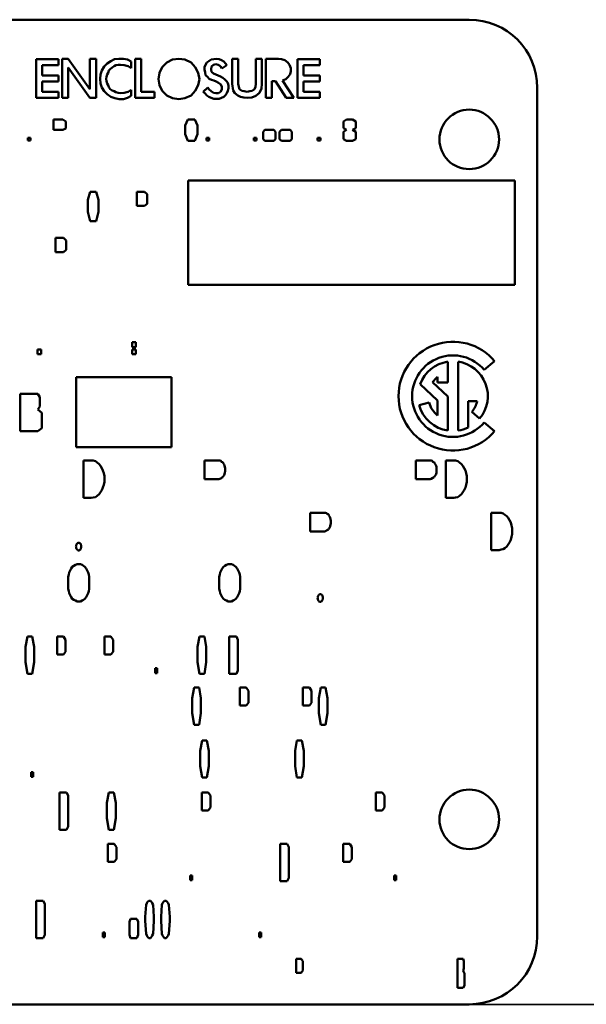
# Model space of a CAD drawing. Units: inches. Extents: x 1 to 168, y 1 to 130.
# Drawn here: x 52 to 53, y 51 to 53 of the extents above; entities that cross this region are included whole.
import ezdxf

# ---------------------------------------------------------------- set-up
doc = ezdxf.new("R2010")
doc.units = ezdxf.units.IN
doc.header["$LTSCALE"] = 7.692308
doc.header["$MEASUREMENT"] = 0
doc.layers.add('Visible (ANSI)', color=7, linetype='Continuous', lineweight=50)
doc.layers.add('Visible Narrow (ANSI)', color=7, linetype='Continuous', lineweight=35)

msp = doc.modelspace()

# ---------------------------------------------------------------- linework, layer by layer
at = {"layer": 'Visible (ANSI)'}
for p, q in [((52.7713, 53.017), (49.8613, 53.017)), ((51.9755, 52.9444), (52.0166, 52.9444)), ((51.9755, 52.8734), (51.9755, 52.9444)), ((52.0166, 52.9444), (52.0166, 52.9333)), ((52.0236, 52.9453), (52.0347, 52.9453)), ((52.0236, 52.8734), (52.0236, 52.9453)), ((52.0347, 52.9453), (52.0741, 52.8896)), ((52.0741, 52.9453), (52.086, 52.9453)), ((52.0741, 52.8896), (52.0741, 52.9453)), ((52.086, 52.9453), (52.086, 52.8734)), ((52.1127, 52.941), (52.1195, 52.9444)), ((52.1195, 52.9444), (52.1273, 52.9453)), ((52.1273, 52.9453), (52.1358, 52.9453)), ((52.1358, 52.9453), (52.1435, 52.9436)), ((52.1435, 52.9436), (52.1504, 52.9401)), ((52.1573, 52.8734), (52.1573, 52.9453)), ((52.1573, 52.9453), (52.1685, 52.9453)), ((52.1685, 52.9453), (52.1685, 52.8845)), ((52.2157, 52.9384), (52.2259, 52.9436)), ((52.2259, 52.9436), (52.2379, 52.9453)), ((52.2379, 52.9453), (52.249, 52.9436)), ((52.249, 52.9436), (52.2602, 52.9384)), ((52.2928, 52.941), (52.2971, 52.9436)), ((52.2971, 52.9436), (52.3022, 52.9444)), ((52.3022, 52.9444), (52.3065, 52.9453)), ((52.3065, 52.9453), (52.3116, 52.9444)), ((52.3116, 52.9444), (52.3159, 52.9427)), ((52.3159, 52.9427), (52.3202, 52.9401)), ((52.3357, 52.9453), (52.3469, 52.9453)), ((52.3357, 52.899), (52.3357, 52.9453)), ((52.3469, 52.9453), (52.3469, 52.899)), ((52.3794, 52.9453), (52.3905, 52.9453)), ((52.3794, 52.899), (52.3794, 52.9453)), ((52.3905, 52.9453), (52.3905, 52.899)), ((52.3975, 52.9453), (52.4206, 52.9453)), ((52.3975, 52.8734), (52.3975, 52.9453)), ((52.4206, 52.9453), (52.4266, 52.9444)), ((52.4266, 52.9444), (52.4326, 52.9427)), ((52.4326, 52.9427), (52.4377, 52.9384)), ((52.4558, 52.9444), (52.4969, 52.9444)), ((52.4558, 52.8734), (52.4558, 52.9444)), ((52.4969, 52.9444), (52.4969, 52.9333)), ((51.9866, 52.9333), (51.9866, 52.9145)), ((52.0166, 52.9333), (51.9866, 52.9333)), ((52.0347, 52.929), (52.0347, 52.8734)), ((52.0741, 52.8734), (52.0347, 52.929)), ((52.0964, 52.9239), (52.1007, 52.9307)), ((52.1007, 52.9307), (52.1059, 52.9367)), ((52.1059, 52.9367), (52.1127, 52.941)), ((52.1118, 52.9264), (52.1093, 52.9239)), ((52.1153, 52.929), (52.1118, 52.9264)), ((52.1187, 52.9316), (52.1153, 52.929)), ((52.1221, 52.9333), (52.1187, 52.9316)), ((52.1264, 52.9341), (52.1221, 52.9333)), ((52.1307, 52.9341), (52.1264, 52.9341)), ((52.1375, 52.9333), (52.1307, 52.9341)), ((52.1444, 52.9316), (52.1375, 52.9333)), ((52.1504, 52.9281), (52.1444, 52.9316)), ((52.1504, 52.9401), (52.1504, 52.9281)), ((52.202, 52.9196), (52.2071, 52.9299)), ((52.2071, 52.9299), (52.2157, 52.9384)), ((52.2602, 52.9384), (52.2679, 52.9299)), ((52.2679, 52.9299), (52.273, 52.9196)), ((52.2851, 52.9299), (52.2868, 52.9341)), ((52.2851, 52.9247), (52.2851, 52.9299)), ((52.286, 52.9204), (52.2851, 52.9247)), ((52.2868, 52.9341), (52.2894, 52.9384)), ((52.2894, 52.9384), (52.2928, 52.941)), ((52.2979, 52.9307), (52.2971, 52.9256)), ((52.2971, 52.9256), (52.2979, 52.9213)), ((52.3014, 52.9341), (52.2979, 52.9307)), ((52.3056, 52.935), (52.3014, 52.9341)), ((52.3099, 52.9341), (52.3056, 52.935)), ((52.3142, 52.9316), (52.3099, 52.9341)), ((52.3168, 52.9273), (52.3142, 52.9316)), ((52.3262, 52.9333), (52.3168, 52.9273)), ((52.3202, 52.9401), (52.3236, 52.9367)), ((52.3236, 52.9367), (52.3262, 52.9333)), ((52.4377, 52.9384), (52.4411, 52.9341)), ((52.4411, 52.9341), (52.4437, 52.9281)), ((52.4437, 52.9281), (52.4437, 52.9222)), ((52.4669, 52.9333), (52.4669, 52.9145)), ((52.4969, 52.9333), (52.4669, 52.9333)), ((51.9866, 52.9145), (52.0166, 52.9145)), ((52.0166, 52.9145), (52.0166, 52.9033)), ((52.093, 52.9085), (52.0939, 52.9162)), ((52.0939, 52.8999), (52.093, 52.9085)), ((52.0939, 52.9162), (52.0964, 52.9239)), ((52.105, 52.9119), (52.1041, 52.9085)), ((52.1041, 52.9085), (52.105, 52.9042)), ((52.1059, 52.9162), (52.105, 52.9119)), ((52.1076, 52.9196), (52.1059, 52.9162)), ((52.1093, 52.9239), (52.1076, 52.9196)), ((52.2003, 52.9076), (52.202, 52.9196)), ((52.202, 52.8965), (52.2003, 52.9076)), ((52.273, 52.9196), (52.2756, 52.9076)), ((52.2756, 52.9076), (52.273, 52.8965)), ((52.2868, 52.9153), (52.286, 52.9204)), ((52.2902, 52.9119), (52.2868, 52.9153)), ((52.2937, 52.9085), (52.2902, 52.9119)), ((52.2979, 52.9067), (52.2937, 52.9085)), ((52.2979, 52.9213), (52.3014, 52.9179)), ((52.3022, 52.905), (52.2979, 52.9067)), ((52.3014, 52.9179), (52.3056, 52.9162)), ((52.3056, 52.9162), (52.3099, 52.9145)), ((52.3099, 52.9145), (52.3142, 52.9127)), ((52.3142, 52.9127), (52.3185, 52.9102)), ((52.3185, 52.9102), (52.3219, 52.9076)), ((52.3219, 52.9076), (52.3253, 52.9042)), ((52.4343, 52.9076), (52.4283, 52.905)), ((52.4386, 52.9119), (52.4343, 52.9076)), ((52.442, 52.917), (52.4386, 52.9119)), ((52.4437, 52.9222), (52.442, 52.917)), ((52.4669, 52.9145), (52.4969, 52.9145)), ((52.4969, 52.9145), (52.4969, 52.9033)), ((52.0166, 52.9033), (51.9866, 52.9033)), ((51.9866, 52.9033), (51.9866, 52.8845)), ((52.0964, 52.8922), (52.0939, 52.8999)), ((52.1007, 52.8854), (52.0964, 52.8922)), ((52.105, 52.9042), (52.1059, 52.8999)), ((52.1059, 52.8999), (52.1076, 52.8965)), ((52.1076, 52.8965), (52.1093, 52.8931)), ((52.1093, 52.8931), (52.1118, 52.8896)), ((52.1118, 52.8896), (52.1153, 52.8871)), ((52.2071, 52.8862), (52.202, 52.8965)), ((52.273, 52.8965), (52.2679, 52.8862)), ((52.2825, 52.8845), (52.2911, 52.8922)), ((52.2911, 52.8922), (52.2937, 52.8888)), ((52.2937, 52.8888), (52.2971, 52.8854)), ((52.3065, 52.9033), (52.3022, 52.905)), ((52.3108, 52.9008), (52.3065, 52.9033)), ((52.3151, 52.8982), (52.3108, 52.9008)), ((52.3142, 52.8845), (52.3168, 52.8888)), ((52.3168, 52.8939), (52.3151, 52.8982)), ((52.3168, 52.8888), (52.3168, 52.8939)), ((52.3253, 52.9042), (52.3279, 52.9008)), ((52.3279, 52.9008), (52.3288, 52.8956)), ((52.3288, 52.8913), (52.3279, 52.8862)), ((52.3288, 52.8956), (52.3288, 52.8913)), ((52.3374, 52.8871), (52.3357, 52.899)), ((52.3469, 52.899), (52.3477, 52.8939)), ((52.3477, 52.8939), (52.3494, 52.8896)), ((52.3494, 52.8896), (52.3537, 52.8862)), ((52.3725, 52.8862), (52.3768, 52.8896)), ((52.3768, 52.8896), (52.3785, 52.8939)), ((52.3785, 52.8939), (52.3794, 52.899)), ((52.3896, 52.8905), (52.3862, 52.8828)), ((52.3905, 52.899), (52.3896, 52.8905)), ((52.4086, 52.9042), (52.4086, 52.8734)), ((52.4155, 52.9042), (52.4086, 52.9042)), ((52.4351, 52.8734), (52.4155, 52.9042)), ((52.4283, 52.905), (52.4488, 52.8734)), ((52.4669, 52.9033), (52.4669, 52.8845)), ((52.4969, 52.9033), (52.4669, 52.9033)), ((52.8963, 51.332), (52.8963, 52.892)), ((52.0166, 52.8734), (51.9755, 52.8734)), ((51.9866, 52.8845), (52.0166, 52.8845)), ((52.0166, 52.8845), (52.0166, 52.8734)), ((52.0347, 52.8734), (52.0236, 52.8734)), ((52.086, 52.8734), (52.0741, 52.8734)), ((52.1059, 52.8802), (52.1007, 52.8854)), ((52.1127, 52.8751), (52.1059, 52.8802)), ((52.1204, 52.8725), (52.1127, 52.8751)), ((52.1153, 52.8871), (52.1187, 52.8854)), ((52.1187, 52.8854), (52.1221, 52.8836)), ((52.1281, 52.8708), (52.1204, 52.8725)), ((52.1221, 52.8836), (52.1264, 52.8828)), ((52.1264, 52.8828), (52.1307, 52.8819)), ((52.1358, 52.8708), (52.1281, 52.8708)), ((52.1307, 52.8819), (52.1375, 52.8828)), ((52.1435, 52.8734), (52.1358, 52.8708)), ((52.1375, 52.8828), (52.1444, 52.8845)), ((52.1504, 52.8768), (52.1435, 52.8734)), ((52.1444, 52.8845), (52.1504, 52.8879)), ((52.1504, 52.8879), (52.1504, 52.8768)), ((52.1933, 52.8734), (52.1573, 52.8734)), ((52.1685, 52.8845), (52.1933, 52.8845)), ((52.1933, 52.8845), (52.1933, 52.8734)), ((52.2157, 52.8776), (52.2071, 52.8862)), ((52.2259, 52.8725), (52.2157, 52.8776)), ((52.2379, 52.8708), (52.2259, 52.8725)), ((52.249, 52.8725), (52.2379, 52.8708)), ((52.2602, 52.8776), (52.249, 52.8725)), ((52.2679, 52.8862), (52.2602, 52.8776)), ((52.286, 52.8811), (52.2825, 52.8845)), ((52.2894, 52.8776), (52.286, 52.8811)), ((52.2928, 52.8751), (52.2894, 52.8776)), ((52.2971, 52.8734), (52.2928, 52.8751)), ((52.2971, 52.8854), (52.3014, 52.8828)), ((52.3022, 52.8717), (52.2971, 52.8734)), ((52.3014, 52.8828), (52.3056, 52.8819)), ((52.3116, 52.8717), (52.3022, 52.8717)), ((52.3056, 52.8819), (52.3108, 52.8819)), ((52.3108, 52.8819), (52.3142, 52.8845)), ((52.3159, 52.8734), (52.3116, 52.8717)), ((52.3202, 52.8751), (52.3159, 52.8734)), ((52.3236, 52.8785), (52.3202, 52.8751)), ((52.3262, 52.8819), (52.3236, 52.8785)), ((52.3279, 52.8862), (52.3262, 52.8819)), ((52.3409, 52.8819), (52.3374, 52.8871)), ((52.346, 52.8776), (52.3409, 52.8819)), ((52.3511, 52.8751), (52.346, 52.8776)), ((52.3571, 52.8742), (52.3511, 52.8751)), ((52.3537, 52.8862), (52.358, 52.8854)), ((52.3631, 52.8734), (52.3571, 52.8742)), ((52.358, 52.8854), (52.3631, 52.8845)), ((52.3631, 52.8845), (52.3683, 52.8854)), ((52.3717, 52.8742), (52.3631, 52.8734)), ((52.3683, 52.8854), (52.3725, 52.8862)), ((52.3794, 52.8768), (52.3717, 52.8742)), ((52.3862, 52.8828), (52.3794, 52.8768)), ((52.4086, 52.8734), (52.3975, 52.8734)), ((52.4488, 52.8734), (52.4351, 52.8734)), ((52.4969, 52.8734), (52.4558, 52.8734)), ((52.4669, 52.8845), (52.4969, 52.8845)), ((52.4969, 52.8845), (52.4969, 52.8734)), ((52.0076, 52.8144), (52.0076, 52.8333)), ((52.0076, 52.8333), (52.0244, 52.8333)), ((52.0244, 52.8333), (52.0303, 52.83)), ((52.0303, 52.8173), (52.0244, 52.8144)), ((52.0303, 52.83), (52.0303, 52.8173)), ((52.2494, 52.8224), (52.2545, 52.8333)), ((52.2494, 52.8064), (52.2494, 52.8224)), ((52.2545, 52.8333), (52.2671, 52.8333)), ((52.2671, 52.8333), (52.2722, 52.8224)), ((52.2722, 52.8224), (52.2722, 52.8064)), ((52.54, 52.83), (52.5459, 52.8333)), ((52.54, 52.8178), (52.54, 52.83)), ((52.5459, 52.8144), (52.54, 52.8178)), ((52.5459, 52.8333), (52.5569, 52.8333)), ((52.5569, 52.8333), (52.5628, 52.83)), ((52.5628, 52.8178), (52.5569, 52.8144)), ((52.5628, 52.83), (52.5628, 52.8178)), ((51.9601, 52.795), (51.9601, 52.8001)), ((51.9601, 52.8001), (51.9652, 52.8001)), ((51.9652, 52.8001), (51.9652, 52.795)), ((52.0244, 52.8144), (52.0076, 52.8144)), ((52.2545, 52.7942), (52.2494, 52.8064)), ((52.2722, 52.8064), (52.2671, 52.7942)), ((52.2885, 52.795), (52.2885, 52.8001)), ((52.2885, 52.8001), (52.2936, 52.8001)), ((52.2936, 52.8001), (52.2936, 52.795)), ((52.3754, 52.795), (52.3754, 52.8001)), ((52.3754, 52.8001), (52.3805, 52.8001)), ((52.3805, 52.8001), (52.3805, 52.795)), ((52.3926, 52.811), (52.396, 52.8144)), ((52.3926, 52.7975), (52.3926, 52.811)), ((52.396, 52.8144), (52.412, 52.8144)), ((52.412, 52.8144), (52.4154, 52.811)), ((52.4154, 52.811), (52.4154, 52.7975)), ((52.4229, 52.811), (52.4262, 52.8144)), ((52.4229, 52.7975), (52.4229, 52.811)), ((52.4262, 52.8144), (52.4422, 52.8144)), ((52.4422, 52.8144), (52.4456, 52.811)), ((52.4456, 52.811), (52.4456, 52.7975)), ((52.4926, 52.8001), (52.4977, 52.8001)), ((52.4926, 52.795), (52.4926, 52.8001)), ((52.4977, 52.8001), (52.4977, 52.795)), ((52.54, 52.811), (52.5459, 52.8144)), ((52.54, 52.7975), (52.54, 52.811)), ((52.5569, 52.8144), (52.5628, 52.811)), ((52.5628, 52.811), (52.5628, 52.7975)), ((51.9652, 52.795), (51.9601, 52.795)), ((52.2671, 52.7942), (52.2545, 52.7942)), ((52.2936, 52.795), (52.2885, 52.795)), ((52.3805, 52.795), (52.3754, 52.795)), ((52.396, 52.7942), (52.3926, 52.7975)), ((52.412, 52.7942), (52.396, 52.7942)), ((52.4154, 52.7975), (52.412, 52.7942)), ((52.4262, 52.7942), (52.4229, 52.7975)), ((52.4422, 52.7942), (52.4262, 52.7942)), ((52.4456, 52.7975), (52.4422, 52.7942)), ((52.4977, 52.795), (52.4926, 52.795)), ((52.5459, 52.7942), (52.54, 52.7975)), ((52.5569, 52.7942), (52.5459, 52.7942)), ((52.5628, 52.7975), (52.5569, 52.7942)), ((52.255, 52.7214), (52.855, 52.7214)), ((52.255, 52.5294), (52.255, 52.7214)), ((52.855, 52.7214), (52.855, 52.5294)), ((52.0707, 52.6857), (52.0751, 52.7007)), ((52.0751, 52.7007), (52.0859, 52.7007)), ((52.0859, 52.7007), (52.0903, 52.6857)), ((52.1603, 52.6747), (52.1603, 52.7007)), ((52.1603, 52.7007), (52.1747, 52.7007)), ((52.1747, 52.7007), (52.1798, 52.6961)), ((52.1798, 52.6961), (52.1798, 52.6787)), ((52.0707, 52.6637), (52.0707, 52.6857)), ((52.0903, 52.6857), (52.0903, 52.6637)), ((52.1747, 52.6747), (52.1603, 52.6747)), ((52.1798, 52.6787), (52.1747, 52.6747)), ((52.0751, 52.6469), (52.0707, 52.6637)), ((52.0903, 52.6637), (52.0859, 52.6469)), ((52.0859, 52.6469), (52.0751, 52.6469)), ((52.0114, 52.6159), (52.0259, 52.6159)), ((52.0114, 52.5899), (52.0114, 52.6159)), ((52.0259, 52.6159), (52.0309, 52.6113)), ((52.0309, 52.6113), (52.0309, 52.5939)), ((52.0259, 52.5899), (52.0114, 52.5899)), ((52.0309, 52.5939), (52.0259, 52.5899)), ((52.855, 52.5294), (52.255, 52.5294)), ((52.1518, 52.4152), (52.1518, 52.4241)), ((52.1518, 52.4241), (52.1588, 52.4241)), ((52.1588, 52.4241), (52.1588, 52.4152)), ((51.9778, 52.4108), (51.9849, 52.4108)), ((51.9778, 52.402), (51.9778, 52.4108)), ((51.9849, 52.402), (51.9778, 52.402)), ((51.9849, 52.4108), (51.9849, 52.402)), ((52.1588, 52.4152), (52.1518, 52.4152)), ((52.1518, 52.402), (52.1518, 52.4108)), ((52.1518, 52.4108), (52.1588, 52.4108)), ((52.1588, 52.402), (52.1518, 52.402)), ((52.1588, 52.4108), (52.1588, 52.402)), ((52.7319, 52.3884), (52.7319, 52.35)), ((52.7507, 52.2616), (52.7507, 52.3884)), ((52.8179, 52.3893), (52.7988, 52.3732)), ((52.0493, 52.231), (52.0493, 52.36)), ((52.0493, 52.36), (52.2243, 52.36)), ((52.2243, 52.36), (52.2243, 52.231)), ((52.7132, 52.3168), (52.6811, 52.3468)), ((52.7039, 52.3505), (52.7319, 52.3244)), ((52.7132, 52.35), (52.7132, 52.3605)), ((52.7319, 52.35), (52.7132, 52.35)), ((51.9465, 52.2605), (51.9465, 52.329)), ((51.9465, 52.329), (51.9789, 52.329)), ((51.9789, 52.329), (51.9826, 52.3231)), ((51.9826, 52.3231), (51.9826, 52.3062)), ((52.6794, 52.3084), (52.6975, 52.3133)), ((52.7132, 52.2895), (52.7132, 52.3168)), ((52.7319, 52.3244), (52.7319, 52.2616)), ((52.7694, 52.3156), (52.7694, 52.2674)), ((52.7856, 52.3156), (52.7694, 52.3156)), ((51.9826, 52.3062), (51.9789, 52.3003)), ((51.9789, 52.3003), (51.9863, 52.2944)), ((51.9863, 52.2944), (51.9863, 52.2664)), ((52.7904, 52.2838), (52.776, 52.2959)), ((52.7988, 52.2768), (52.8179, 52.2607)), ((51.9789, 52.2605), (51.9465, 52.2605)), ((51.9863, 52.2664), (51.9789, 52.2605)), ((52.2243, 52.231), (52.0493, 52.231)), ((52.0626, 52.2067), (52.0805, 52.2067)), ((52.0626, 52.1381), (52.0626, 52.2067)), ((52.0805, 52.2067), (52.0846, 52.2052)), ((52.0846, 52.2052), (52.0876, 52.203)), ((52.0876, 52.203), (52.0912, 52.2001)), ((52.2846, 52.1724), (52.2846, 52.2067)), ((52.2846, 52.2067), (52.3131, 52.2067)), ((52.3131, 52.2067), (52.3147, 52.2059)), ((52.3147, 52.2059), (52.3162, 52.2045)), ((52.3162, 52.2045), (52.3183, 52.2037)), ((52.3183, 52.2037), (52.3193, 52.2016)), ((52.3193, 52.2016), (52.3208, 52.1994)), ((52.673, 52.1724), (52.673, 52.2067)), ((52.673, 52.2067), (52.7016, 52.2067)), ((52.7016, 52.2067), (52.7031, 52.2059)), ((52.7031, 52.2059), (52.7046, 52.2045)), ((52.7046, 52.2045), (52.7067, 52.2037)), ((52.7067, 52.2037), (52.7077, 52.2016)), ((52.7077, 52.2016), (52.7092, 52.1994)), ((52.7285, 52.2067), (52.7463, 52.2067)), ((52.7285, 52.1381), (52.7285, 52.2067)), ((52.7463, 52.2067), (52.7504, 52.2052)), ((52.7504, 52.2052), (52.7535, 52.203)), ((52.7535, 52.203), (52.7571, 52.2001)), ((52.0912, 52.2001), (52.0937, 52.1972)), ((52.0937, 52.1972), (52.0963, 52.1928)), ((52.0963, 52.1928), (52.0983, 52.1884)), ((52.0983, 52.1884), (52.0999, 52.1833)), ((52.0999, 52.1833), (52.1009, 52.1782)), ((52.3208, 52.1994), (52.3218, 52.1972)), ((52.3218, 52.1972), (52.3223, 52.195)), ((52.3223, 52.1848), (52.3218, 52.1819)), ((52.3223, 52.195), (52.3228, 52.1921)), ((52.3228, 52.187), (52.3223, 52.1848)), ((52.3228, 52.1921), (52.3228, 52.187)), ((52.7092, 52.1994), (52.7103, 52.1972)), ((52.7103, 52.1972), (52.7108, 52.195)), ((52.7108, 52.1848), (52.7103, 52.1819)), ((52.7108, 52.195), (52.7113, 52.1921)), ((52.7113, 52.187), (52.7108, 52.1848)), ((52.7113, 52.1921), (52.7113, 52.187)), ((52.7571, 52.2001), (52.7596, 52.1972)), ((52.7596, 52.1972), (52.7622, 52.1928)), ((52.7622, 52.1928), (52.7642, 52.1884)), ((52.7642, 52.1884), (52.7657, 52.1833)), ((52.7657, 52.1833), (52.7668, 52.1782)), ((52.1009, 52.1673), (52.0999, 52.1622)), ((52.1009, 52.1782), (52.1009, 52.1673)), ((52.3111, 52.1724), (52.2846, 52.1724)), ((52.3131, 52.1731), (52.3111, 52.1724)), ((52.3147, 52.1739), (52.3131, 52.1731)), ((52.3162, 52.1746), (52.3147, 52.1739)), ((52.3183, 52.176), (52.3162, 52.1746)), ((52.3193, 52.1775), (52.3183, 52.176)), ((52.3208, 52.1797), (52.3193, 52.1775)), ((52.3218, 52.1819), (52.3208, 52.1797)), ((52.6995, 52.1724), (52.673, 52.1724)), ((52.7016, 52.1731), (52.6995, 52.1724)), ((52.7046, 52.1746), (52.7016, 52.1731)), ((52.7067, 52.176), (52.7046, 52.1746)), ((52.7077, 52.1775), (52.7067, 52.176)), ((52.7092, 52.1797), (52.7077, 52.1775)), ((52.7103, 52.1819), (52.7092, 52.1797)), ((52.7668, 52.1673), (52.7657, 52.1622)), ((52.7668, 52.1782), (52.7668, 52.1673)), ((52.0937, 52.1483), (52.0912, 52.1447)), ((52.0963, 52.152), (52.0937, 52.1483)), ((52.0983, 52.1571), (52.0963, 52.152)), ((52.0999, 52.1622), (52.0983, 52.1571)), ((52.7596, 52.1483), (52.7571, 52.1447)), ((52.7622, 52.152), (52.7596, 52.1483)), ((52.7642, 52.1571), (52.7622, 52.152)), ((52.7657, 52.1622), (52.7642, 52.1571)), ((52.0769, 52.1381), (52.0626, 52.1381)), ((52.0805, 52.1389), (52.0769, 52.1381)), ((52.0846, 52.1396), (52.0805, 52.1389)), ((52.0876, 52.1418), (52.0846, 52.1396)), ((52.0912, 52.1447), (52.0876, 52.1418)), ((52.7428, 52.1381), (52.7285, 52.1381)), ((52.7463, 52.1389), (52.7428, 52.1381)), ((52.7504, 52.1396), (52.7463, 52.1389)), ((52.7535, 52.1418), (52.7504, 52.1396)), ((52.7571, 52.1447), (52.7535, 52.1418)), ((52.4788, 52.0764), (52.4788, 52.1107)), ((52.4788, 52.1107), (52.5074, 52.1107)), ((52.5074, 52.1107), (52.5089, 52.11)), ((52.5089, 52.11), (52.5104, 52.1085)), ((52.8117, 52.1107), (52.8296, 52.1107)), ((52.8117, 52.0421), (52.8117, 52.1107)), ((52.8296, 52.1107), (52.8337, 52.1092)), ((52.5104, 52.1085), (52.5125, 52.1078)), ((52.5125, 52.1078), (52.5135, 52.1056)), ((52.5135, 52.1056), (52.515, 52.1034)), ((52.515, 52.1034), (52.516, 52.1012)), ((52.516, 52.1012), (52.5166, 52.099)), ((52.5166, 52.099), (52.5171, 52.0961)), ((52.5171, 52.0961), (52.5171, 52.091)), ((52.8337, 52.1092), (52.8367, 52.107)), ((52.8367, 52.107), (52.8403, 52.1041)), ((52.8403, 52.1041), (52.8429, 52.1012)), ((52.8429, 52.1012), (52.8454, 52.0968)), ((52.8454, 52.0968), (52.8474, 52.0925)), ((52.8474, 52.0925), (52.849, 52.0874)), ((52.5053, 52.0764), (52.4788, 52.0764)), ((52.5074, 52.0771), (52.5053, 52.0764)), ((52.5089, 52.0779), (52.5074, 52.0771)), ((52.5104, 52.0786), (52.5089, 52.0779)), ((52.5125, 52.0801), (52.5104, 52.0786)), ((52.5135, 52.0815), (52.5125, 52.0801)), ((52.515, 52.0837), (52.5135, 52.0815)), ((52.516, 52.0859), (52.515, 52.0837)), ((52.5166, 52.0888), (52.516, 52.0859)), ((52.5171, 52.091), (52.5166, 52.0888)), ((52.849, 52.0874), (52.85, 52.0823)), ((52.85, 52.0823), (52.85, 52.0713)), ((52.8454, 52.056), (52.8403, 52.0487)), ((52.8474, 52.0611), (52.8454, 52.056)), ((52.849, 52.0662), (52.8474, 52.0611)), ((52.85, 52.0713), (52.849, 52.0662)), ((52.0486, 52.0487), (52.0492, 52.0494)), ((52.0492, 52.0473), (52.0486, 52.0487)), ((52.0492, 52.0516), (52.0497, 52.0524)), ((52.0492, 52.0494), (52.0492, 52.0516)), ((52.0492, 52.0458), (52.0492, 52.0473)), ((52.0497, 52.0443), (52.0492, 52.0458)), ((52.0497, 52.0524), (52.0502, 52.0538)), ((52.0502, 52.0436), (52.0497, 52.0443)), ((52.0502, 52.0538), (52.0507, 52.0545)), ((52.0507, 52.0429), (52.0502, 52.0436)), ((52.0507, 52.0545), (52.0517, 52.0545)), ((52.0517, 52.0421), (52.0507, 52.0429)), ((52.0517, 52.0545), (52.0522, 52.0553)), ((52.0522, 52.0421), (52.0517, 52.0421)), ((52.0522, 52.0553), (52.0553, 52.0553)), ((52.0527, 52.0414), (52.0522, 52.0421)), ((52.0543, 52.0414), (52.0527, 52.0414)), ((52.0553, 52.0421), (52.0543, 52.0414)), ((52.0553, 52.0553), (52.0558, 52.0545)), ((52.0558, 52.0421), (52.0553, 52.0421)), ((52.0558, 52.0545), (52.0568, 52.0545)), ((52.0568, 52.0429), (52.0558, 52.0421)), ((52.0568, 52.0545), (52.0573, 52.0538)), ((52.0573, 52.0436), (52.0568, 52.0429)), ((52.0573, 52.0538), (52.0578, 52.0524)), ((52.0578, 52.0443), (52.0573, 52.0436)), ((52.0578, 52.0524), (52.0578, 52.0516)), ((52.0578, 52.0516), (52.0583, 52.0509)), ((52.0583, 52.0465), (52.0578, 52.0458)), ((52.0578, 52.0458), (52.0578, 52.0443)), ((52.0583, 52.0509), (52.0583, 52.0465)), ((52.826, 52.0421), (52.8117, 52.0421)), ((52.8296, 52.0429), (52.826, 52.0421)), ((52.8337, 52.0436), (52.8296, 52.0429)), ((52.8367, 52.0458), (52.8337, 52.0436)), ((52.8403, 52.0487), (52.8367, 52.0458)), ((52.0364, 52.0008), (52.0379, 52.0045)), ((52.0379, 52.0045), (52.04, 52.0081)), ((52.04, 52.0081), (52.042, 52.0111)), ((52.042, 52.0111), (52.0451, 52.0132)), ((52.0451, 52.0132), (52.0476, 52.0147)), ((52.0476, 52.0147), (52.0507, 52.0162)), ((52.0507, 52.0162), (52.0568, 52.0162)), ((52.0568, 52.0162), (52.0599, 52.0147)), ((52.0599, 52.0147), (52.0624, 52.0132)), ((52.0624, 52.0132), (52.065, 52.0111)), ((52.065, 52.0111), (52.0675, 52.0081)), ((52.0675, 52.0081), (52.0696, 52.0045)), ((52.0696, 52.0045), (52.0711, 52.0008)), ((52.3138, 52.0008), (52.3154, 52.0045)), ((52.3154, 52.0045), (52.3174, 52.0081)), ((52.3174, 52.0081), (52.3195, 52.0111)), ((52.3195, 52.0111), (52.3225, 52.0132)), ((52.3225, 52.0132), (52.3251, 52.0147)), ((52.3251, 52.0147), (52.3281, 52.0162)), ((52.3281, 52.0162), (52.3343, 52.0162)), ((52.3343, 52.0162), (52.3373, 52.0147)), ((52.3373, 52.0147), (52.3399, 52.0132)), ((52.3399, 52.0132), (52.3424, 52.0111)), ((52.3424, 52.0111), (52.345, 52.0081)), ((52.345, 52.0081), (52.347, 52.0045)), ((52.347, 52.0045), (52.3486, 52.0008)), ((52.0344, 51.9928), (52.0354, 51.9972)), ((52.0344, 51.9709), (52.0344, 51.9928)), ((52.0354, 51.9972), (52.0364, 52.0008)), ((52.0711, 52.0008), (52.0721, 51.9972)), ((52.0721, 51.9972), (52.0731, 51.9928)), ((52.0731, 51.9928), (52.0731, 51.9709)), ((52.3118, 51.9928), (52.3128, 51.9972)), ((52.3118, 51.9709), (52.3118, 51.9928)), ((52.3128, 51.9972), (52.3138, 52.0008)), ((52.3486, 52.0008), (52.3496, 51.9972)), ((52.3496, 51.9972), (52.3506, 51.9928)), ((52.3506, 51.9928), (52.3506, 51.9709)), ((52.0354, 51.9666), (52.0344, 51.9709)), ((52.0364, 51.9629), (52.0354, 51.9666)), ((52.0721, 51.9666), (52.0711, 51.9629)), ((52.0731, 51.9709), (52.0721, 51.9666)), ((52.3128, 51.9666), (52.3118, 51.9709)), ((52.3138, 51.9629), (52.3128, 51.9666)), ((52.3496, 51.9666), (52.3486, 51.9629)), ((52.3506, 51.9709), (52.3496, 51.9666)), ((52.0379, 51.9593), (52.0364, 51.9629)), ((52.04, 51.9556), (52.0379, 51.9593)), ((52.042, 51.9527), (52.04, 51.9556)), ((52.0451, 51.9505), (52.042, 51.9527)), ((52.0476, 51.9491), (52.0451, 51.9505)), ((52.0507, 51.9476), (52.0476, 51.9491)), ((52.0568, 51.9476), (52.0507, 51.9476)), ((52.0599, 51.9491), (52.0568, 51.9476)), ((52.0624, 51.9505), (52.0599, 51.9491)), ((52.065, 51.9527), (52.0624, 51.9505)), ((52.0675, 51.9556), (52.065, 51.9527)), ((52.0696, 51.9593), (52.0675, 51.9556)), ((52.0711, 51.9629), (52.0696, 51.9593)), ((52.3154, 51.9593), (52.3138, 51.9629)), ((52.3174, 51.9556), (52.3154, 51.9593)), ((52.3195, 51.9527), (52.3174, 51.9556)), ((52.3225, 51.9505), (52.3195, 51.9527)), ((52.3251, 51.9491), (52.3225, 51.9505)), ((52.3281, 51.9476), (52.3251, 51.9491)), ((52.3343, 51.9476), (52.3281, 51.9476)), ((52.3373, 51.9491), (52.3343, 51.9476)), ((52.3399, 51.9505), (52.3373, 51.9491)), ((52.3424, 51.9527), (52.3399, 51.9505)), ((52.345, 51.9556), (52.3424, 51.9527)), ((52.347, 51.9593), (52.345, 51.9556)), ((52.3486, 51.9629), (52.347, 51.9593)), ((52.4926, 51.9542), (52.4931, 51.9549)), ((52.4931, 51.9527), (52.4926, 51.9542)), ((52.4931, 51.9571), (52.4936, 51.9578)), ((52.4931, 51.9549), (52.4931, 51.9571)), ((52.4931, 51.9513), (52.4931, 51.9527)), ((52.4936, 51.9498), (52.4931, 51.9513)), ((52.4936, 51.9578), (52.4941, 51.9593)), ((52.4941, 51.9491), (52.4936, 51.9498)), ((52.4941, 51.9593), (52.4946, 51.96)), ((52.4946, 51.9483), (52.4941, 51.9491)), ((52.4946, 51.96), (52.4956, 51.96)), ((52.4956, 51.9476), (52.4946, 51.9483)), ((52.4956, 51.96), (52.4961, 51.9607)), ((52.4961, 51.9476), (52.4956, 51.9476)), ((52.4961, 51.9607), (52.4992, 51.9607)), ((52.4966, 51.9469), (52.4961, 51.9476)), ((52.4992, 51.9476), (52.4982, 51.9469)), ((52.4992, 51.9607), (52.4997, 51.96)), ((52.4997, 51.9476), (52.4992, 51.9476)), ((52.4997, 51.96), (52.5007, 51.96)), ((52.5007, 51.9483), (52.4997, 51.9476)), ((52.5007, 51.96), (52.5012, 51.9593)), ((52.5012, 51.9491), (52.5007, 51.9483)), ((52.5012, 51.9593), (52.5017, 51.9578)), ((52.5017, 51.9498), (52.5012, 51.9491)), ((52.5017, 51.9578), (52.5017, 51.9571)), ((52.5017, 51.9571), (52.5023, 51.9564)), ((52.5023, 51.952), (52.5017, 51.9513)), ((52.5017, 51.9513), (52.5017, 51.9498)), ((52.5023, 51.9564), (52.5023, 51.952)), ((52.4982, 51.9469), (52.4966, 51.9469)), ((51.9558, 51.8639), (51.9594, 51.8831)), ((51.9594, 51.8831), (51.9682, 51.8831)), ((51.9682, 51.8831), (51.9717, 51.8639)), ((52.0139, 51.8499), (52.0139, 51.8831)), ((52.0139, 51.8831), (52.0257, 51.8831)), ((52.0257, 51.8831), (52.0298, 51.8772)), ((52.0298, 51.8772), (52.0298, 51.8551)), ((52.101, 51.8499), (52.101, 51.8831)), ((52.101, 51.8831), (52.1128, 51.8831)), ((52.1128, 51.8831), (52.1169, 51.8772)), ((52.1169, 51.8772), (52.1169, 51.8551)), ((52.2723, 51.8639), (52.2759, 51.8831)), ((52.2759, 51.8831), (52.2847, 51.8831)), ((52.2847, 51.8831), (52.2882, 51.8639)), ((52.3304, 51.8146), (52.3304, 51.8831)), ((52.3304, 51.8831), (52.3434, 51.8831)), ((52.3434, 51.8831), (52.3463, 51.8772)), ((52.3463, 51.8772), (52.3463, 51.8205)), ((51.9558, 51.8359), (51.9558, 51.8639)), ((51.9717, 51.8639), (51.9717, 51.8359)), ((52.2723, 51.8359), (52.2723, 51.8639)), ((52.2882, 51.8639), (52.2882, 51.8359)), ((52.0257, 51.8499), (52.0139, 51.8499)), ((52.0298, 51.8551), (52.0257, 51.8499)), ((52.1128, 51.8499), (52.101, 51.8499)), ((52.1169, 51.8551), (52.1128, 51.8499)), ((51.9594, 51.8146), (51.9558, 51.8359)), ((51.9717, 51.8359), (51.9682, 51.8146)), ((52.1943, 51.8249), (52.1979, 51.8249)), ((52.1943, 51.816), (52.1943, 51.8249)), ((52.1979, 51.8249), (52.1979, 51.816)), ((52.2759, 51.8146), (52.2723, 51.8359)), ((52.2882, 51.8359), (52.2847, 51.8146)), ((52.3463, 51.8205), (52.3434, 51.8146)), ((51.9682, 51.8146), (51.9594, 51.8146)), ((52.1979, 51.816), (52.1943, 51.816)), ((52.2847, 51.8146), (52.2759, 51.8146)), ((52.3434, 51.8146), (52.3304, 51.8146)), ((52.2625, 51.7701), (52.2661, 51.7893)), ((52.2661, 51.7893), (52.2749, 51.7893)), ((52.2749, 51.7893), (52.2784, 51.7701)), ((52.3496, 51.7561), (52.3496, 51.7893)), ((52.3496, 51.7893), (52.3614, 51.7893)), ((52.3614, 51.7893), (52.3656, 51.7834)), ((52.4658, 51.7561), (52.4658, 51.7893)), ((52.4658, 51.7893), (52.4776, 51.7893)), ((52.4776, 51.7893), (52.4817, 51.7834)), ((52.4948, 51.7701), (52.4984, 51.7893)), ((52.4984, 51.7893), (52.5072, 51.7893)), ((52.5072, 51.7893), (52.5108, 51.7701)), ((52.2625, 51.7421), (52.2625, 51.7701)), ((52.2784, 51.7701), (52.2784, 51.7421)), ((52.3656, 51.7834), (52.3656, 51.7613)), ((52.4817, 51.7834), (52.4817, 51.7613)), ((52.4948, 51.7421), (52.4948, 51.7701)), ((52.5108, 51.7701), (52.5108, 51.7421)), ((52.3614, 51.7561), (52.3496, 51.7561)), ((52.3656, 51.7613), (52.3614, 51.7561)), ((52.4776, 51.7561), (52.4658, 51.7561)), ((52.4817, 51.7613), (52.4776, 51.7561)), ((52.2661, 51.7207), (52.2625, 51.7421)), ((52.2784, 51.7421), (52.2749, 51.7207)), ((52.4984, 51.7207), (52.4948, 51.7421)), ((52.5108, 51.7421), (52.5072, 51.7207)), ((52.2749, 51.7207), (52.2661, 51.7207)), ((52.5072, 51.7207), (52.4984, 51.7207)), ((52.277, 51.673), (52.2806, 51.6922)), ((52.2806, 51.6922), (52.2894, 51.6922)), ((52.2894, 51.6922), (52.293, 51.673)), ((52.4513, 51.673), (52.4548, 51.6922)), ((52.4548, 51.6922), (52.4637, 51.6922)), ((52.4637, 51.6922), (52.4672, 51.673)), ((52.277, 51.645), (52.277, 51.673)), ((52.293, 51.673), (52.293, 51.645)), ((52.4513, 51.645), (52.4513, 51.673)), ((52.4672, 51.673), (52.4672, 51.645)), ((52.2806, 51.6237), (52.277, 51.645)), ((52.293, 51.645), (52.2894, 51.6237)), ((52.4548, 51.6237), (52.4513, 51.645)), ((52.4672, 51.645), (52.4637, 51.6237)), ((51.9667, 51.6251), (51.9667, 51.634)), ((51.9667, 51.634), (51.9703, 51.634)), ((51.9703, 51.6251), (51.9667, 51.6251)), ((51.9703, 51.634), (51.9703, 51.6251)), ((52.2894, 51.6237), (52.2806, 51.6237)), ((52.4637, 51.6237), (52.4548, 51.6237)), ((52.0186, 51.528), (52.0186, 51.5966)), ((52.0186, 51.5966), (52.0316, 51.5966)), ((52.0316, 51.5966), (52.0345, 51.5907)), ((52.0345, 51.5907), (52.0345, 51.5339)), ((52.1057, 51.5774), (52.1093, 51.5966)), ((52.1093, 51.5966), (52.1181, 51.5966)), ((52.1181, 51.5966), (52.1217, 51.5774)), ((52.28, 51.5966), (52.2918, 51.5966)), ((52.28, 51.5634), (52.28, 51.5966)), ((52.2918, 51.5966), (52.2959, 51.5907)), ((52.2959, 51.5907), (52.2959, 51.5686)), ((52.5994, 51.5634), (52.5994, 51.5966)), ((52.5994, 51.5966), (52.6112, 51.5966)), ((52.6112, 51.5966), (52.6154, 51.5907)), ((52.6154, 51.5907), (52.6154, 51.5686)), ((52.1057, 51.5494), (52.1057, 51.5774)), ((52.1217, 51.5774), (52.1217, 51.5494)), ((52.2959, 51.5686), (52.2918, 51.5634)), ((52.6154, 51.5686), (52.6112, 51.5634)), ((52.1093, 51.528), (52.1057, 51.5494)), ((52.1217, 51.5494), (52.1181, 51.528)), ((52.2918, 51.5634), (52.28, 51.5634)), ((52.6112, 51.5634), (52.5994, 51.5634)), ((52.0345, 51.5339), (52.0316, 51.528)), ((52.0316, 51.528), (52.0186, 51.528)), ((52.1181, 51.528), (52.1093, 51.528)), ((52.1072, 51.4689), (52.1072, 51.502)), ((52.1072, 51.502), (52.119, 51.502)), ((52.119, 51.502), (52.1231, 51.4961)), ((52.1231, 51.4961), (52.1231, 51.474)), ((52.4237, 51.4335), (52.4237, 51.502)), ((52.4237, 51.502), (52.4367, 51.502)), ((52.4367, 51.502), (52.4396, 51.4961)), ((52.4396, 51.4961), (52.4396, 51.4394)), ((52.5399, 51.4689), (52.5399, 51.502)), ((52.5399, 51.502), (52.5517, 51.502)), ((52.5517, 51.502), (52.5558, 51.4961)), ((52.5558, 51.4961), (52.5558, 51.474)), ((52.119, 51.4689), (52.1072, 51.4689)), ((52.1231, 51.474), (52.119, 51.4689)), ((52.5517, 51.4689), (52.5399, 51.4689)), ((52.5558, 51.474), (52.5517, 51.4689)), ((52.2586, 51.4438), (52.2621, 51.4438)), ((52.2586, 51.435), (52.2586, 51.4438)), ((52.2621, 51.4438), (52.2621, 51.435)), ((52.6332, 51.4438), (52.6367, 51.4438)), ((52.6332, 51.435), (52.6332, 51.4438)), ((52.6367, 51.4438), (52.6367, 51.435)), ((52.2621, 51.435), (52.2586, 51.435)), ((52.4367, 51.4335), (52.4237, 51.4335)), ((52.4396, 51.4394), (52.4367, 51.4335)), ((52.6367, 51.435), (52.6332, 51.435)), ((51.9756, 51.3289), (51.9756, 51.3974)), ((51.9756, 51.3974), (51.9885, 51.3974)), ((51.9885, 51.3974), (51.9915, 51.3916)), ((51.9915, 51.3916), (51.9915, 51.3348)), ((52.1759, 51.368), (52.1774, 51.3901)), ((52.1774, 51.3901), (52.1789, 51.393)), ((52.1789, 51.393), (52.1803, 51.3952)), ((52.1803, 51.3952), (52.1824, 51.3974)), ((52.1824, 51.3974), (52.1856, 51.3974)), ((52.1856, 51.3974), (52.1874, 51.3952)), ((52.1874, 51.3952), (52.1889, 51.393)), ((52.1889, 51.393), (52.1904, 51.3901)), ((52.1904, 51.3901), (52.1918, 51.368)), ((52.205, 51.368), (52.2064, 51.3901)), ((52.2064, 51.3901), (52.2079, 51.393)), ((52.2079, 51.393), (52.2094, 51.3952)), ((52.2094, 51.3952), (52.2114, 51.3974)), ((52.2114, 51.3974), (52.2147, 51.3974)), ((52.2147, 51.3974), (52.2164, 51.3952)), ((52.2164, 51.3952), (52.2179, 51.393)), ((52.2179, 51.393), (52.2194, 51.3901)), ((52.2194, 51.3901), (52.2209, 51.368)), ((52.1759, 51.3606), (52.1759, 51.368)), ((52.1918, 51.368), (52.1918, 51.3606)), ((52.205, 51.3606), (52.205, 51.368)), ((52.2209, 51.368), (52.2209, 51.3606)), ((52.1469, 51.3584), (52.1492, 51.3643)), ((52.1469, 51.3348), (52.1469, 51.3584)), ((52.1492, 51.3643), (52.1604, 51.3643)), ((52.1604, 51.3643), (52.1628, 51.3584)), ((52.1628, 51.3584), (52.1628, 51.3348)), ((52.1774, 51.3363), (52.1759, 51.3606)), ((52.1918, 51.3606), (52.1904, 51.3363)), ((52.2064, 51.3363), (52.205, 51.3606)), ((52.2209, 51.3606), (52.2194, 51.3363)), ((51.9915, 51.3348), (51.9885, 51.3289)), ((52.0979, 51.3392), (52.1015, 51.3392)), ((52.0979, 51.3304), (52.0979, 51.3392)), ((52.1015, 51.3392), (52.1015, 51.3304)), ((52.1492, 51.3289), (52.1469, 51.3348)), ((52.1628, 51.3348), (52.1604, 51.3289)), ((52.1789, 51.3333), (52.1774, 51.3363)), ((52.1803, 51.3311), (52.1789, 51.3333)), ((52.1889, 51.3333), (52.1874, 51.3311)), ((52.1904, 51.3363), (52.1889, 51.3333)), ((52.2079, 51.3333), (52.2064, 51.3363)), ((52.2094, 51.3311), (52.2079, 51.3333)), ((52.2179, 51.3333), (52.2164, 51.3311)), ((52.2194, 51.3363), (52.2179, 51.3333)), ((52.3854, 51.3304), (52.3854, 51.3392)), ((52.3854, 51.3392), (52.3889, 51.3392)), ((52.3889, 51.3392), (52.3889, 51.3304)), ((51.9885, 51.3289), (51.9756, 51.3289)), ((52.1015, 51.3304), (52.0979, 51.3304)), ((52.1604, 51.3289), (52.1492, 51.3289)), ((52.1824, 51.3289), (52.1803, 51.3311)), ((52.1856, 51.3289), (52.1824, 51.3289)), ((52.1874, 51.3311), (52.1856, 51.3289)), ((52.2114, 51.3289), (52.2094, 51.3311)), ((52.2147, 51.3289), (52.2114, 51.3289)), ((52.2164, 51.3311), (52.2147, 51.3289)), ((52.3889, 51.3304), (52.3854, 51.3304)), ((52.4531, 51.2649), (52.4531, 51.2909)), ((52.4531, 51.2909), (52.4623, 51.2909)), ((52.4623, 51.2909), (52.4656, 51.2863)), ((52.4656, 51.2863), (52.4656, 51.2689)), ((52.7499, 51.2371), (52.7499, 51.2909)), ((52.7499, 51.2909), (52.7601, 51.2909)), ((52.7601, 51.2909), (52.7613, 51.2863)), ((52.7613, 51.2863), (52.7613, 51.273)), ((52.4623, 51.2649), (52.4531, 51.2649)), ((52.4656, 51.2689), (52.4623, 51.2649)), ((52.7613, 51.273), (52.7601, 51.2683)), ((52.7601, 51.2683), (52.7624, 51.2637)), ((52.7624, 51.2637), (52.7624, 51.2417)), ((52.7624, 51.2417), (52.7601, 51.2371)), ((52.7601, 51.2371), (52.7499, 51.2371)), ((49.8613, 51.207), (52.7713, 51.207))]:
    msp.add_line(p, q, dxfattribs=at)
for centre in [(52.7713, 52.797), (52.7713, 51.547)]:
    msp.add_circle(centre, 0.0547, dxfattribs=at)
for centre, radius, start, end in [((52.7713, 52.892), 0.125, 0, 90), ((52.7413, 52.325), 0.1, 40.0001, 320), ((52.7413, 52.325), 0.075, 40, 320), ((52.7413, 52.325), 0.0641, 98.415, 160.106), ((52.7413, 52.325), 0.0641, 320, 81.585), ((52.7413, 52.325), 0.0453, 128.3665, 145.7031), ((52.7413, 52.325), 0.0453, 195, 231.6335), ((52.7413, 52.325), 0.0453, 320, 348.0595), ((52.7413, 52.325), 0.0641, 195.0003, 261.585), ((52.7413, 52.325), 0.0641, 278.415, 296.0416), ((52.7713, 51.332), 0.125, 270, 0)]:
    msp.add_arc(centre, radius, start, end, dxfattribs=at)
at = {"layer": 'Visible Narrow (ANSI)'}
msp.add_line((59.5038, 51.207), (52.7713, 51.207), dxfattribs=at)

doc.saveas('drawing.dxf')
